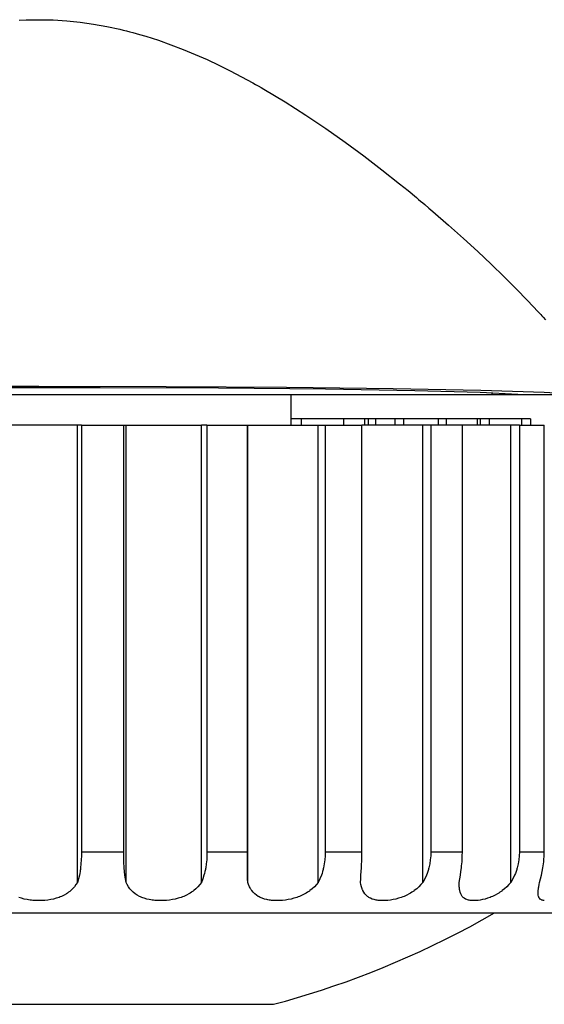
# Model space of a CAD drawing. Units: millimetres. Extents: x 619 to 755, y 366 to 484.
# Drawn here: x 695 to 696, y 443 to 444 of the extents above; entities that cross this region are included whole.
import ezdxf

# ---------------------------------------------------------------- set-up
doc = ezdxf.new("R2010")
doc.units = ezdxf.units.MM
doc.layers.add('GAIKEI', color=7, linetype='Continuous')

msp = doc.modelspace()

# ---------------------------------------------------------------- linework, layer by layer
at = {"layer": 'GAIKEI', "color": 1}
for p, q in [((694.87891952, 444.37081077), (694.89012147, 444.37134907)), ((694.89012147, 444.37134907), (694.89293676, 444.37144596)), ((694.89293676, 444.37144596), (694.89574666, 444.37153209)), ((694.89574666, 444.37153209), (694.89855119, 444.37160207)), ((694.89855119, 444.37160207), (694.90135571, 444.37166666)), ((694.90135571, 444.37166666), (694.90696476, 444.37172588)), ((694.90696476, 444.37172588), (694.91255766, 444.37174741)), ((694.91255766, 444.37174741), (694.93484313, 444.37125217)), ((694.93484313, 444.37125217), (694.95698326, 444.36987414)), ((694.95698326, 444.36987414), (694.97897805, 444.36764559)), ((694.97897805, 444.36764559), (695.00083288, 444.3645773)), ((695.00083288, 444.3645773), (695.02256391, 444.36071233)), ((695.02256391, 444.36071233), (695.04415497, 444.35605607)), ((695.04415497, 444.35605607), (695.04952179, 444.35477492)), ((695.04952179, 444.35477492), (695.0548886, 444.35344533)), ((695.0548886, 444.35344533), (695.06025003, 444.35207806)), ((695.06025003, 444.35207806), (695.06559532, 444.35065696)), ((695.06559532, 444.35065696), (695.07622129, 444.34770171)), ((695.07622129, 444.34770171), (695.0867396, 444.34459036)), ((695.0867396, 444.34459036), (695.10749631, 444.33793163)), ((695.10749631, 444.33793163), (695.12787621, 444.33073461)), ((695.12787621, 444.33073461), (695.14792236, 444.3230262)), ((695.14792236, 444.3230262), (695.16765093, 444.31486025)), ((695.16765093, 444.31486025), (695.18708881, 444.30626904)), ((695.18708881, 444.30626904), (695.20623063, 444.29728487)), ((695.20623063, 444.29728487), (695.22509253, 444.28793466)), ((695.22509253, 444.28793466), (695.24370144, 444.27826148)), ((695.24370144, 444.27826148), (695.25291169, 444.27330377)), ((695.25291169, 444.27330377), (695.26207349, 444.26826531)), ((695.26207349, 444.26826531), (695.26661671, 444.26572455)), ((695.26661671, 444.26572455), (695.27115455, 444.26317841)), ((695.27115455, 444.26317841), (695.27566548, 444.26059997)), ((695.27566548, 444.26059997), (695.2801441, 444.25802692)), ((695.2801441, 444.25802692), (695.2978702, 444.24760012)), ((695.2978702, 444.24760012), (695.31527332, 444.23701183)), ((695.31527332, 444.23701183), (695.33235347, 444.22626743)), ((695.33235347, 444.22626743), (695.3491537, 444.21540999)), ((695.3491537, 444.21540999), (695.3656471, 444.20442875)), ((695.3656471, 444.20442875), (695.38187135, 444.19336137)), ((695.38187135, 444.19336137), (695.41354471, 444.17099516)), ((695.41354471, 444.17099516), (695.4441953, 444.14838133)), ((695.4441953, 444.14838133), (695.47390926, 444.12562754)), ((695.47390926, 444.12562754), (695.50269735, 444.10280377)), ((695.50269735, 444.10280377), (695.51674689, 444.09137574)), ((695.51674689, 444.09137574), (695.5305811, 444.07996386)), ((695.5305811, 444.07996386), (695.53401544, 444.07710551)), ((695.53401544, 444.07710551), (695.5374067, 444.07425792)), ((695.5374067, 444.07425792), (695.54079797, 444.07141571)), ((695.54079797, 444.07141571), (695.5441677, 444.06856813)), ((695.5441677, 444.06856813), (695.55085335, 444.06290525)), ((695.55085335, 444.06290525), (695.55746363, 444.05726928)), ((695.55746363, 444.05726928), (695.58316189, 444.03494075)), ((695.58316189, 444.03494075), (695.60771897, 444.01303209)), ((695.60771897, 444.01303209), (695.63110257, 443.99158098)), ((695.63110257, 443.99158098), (695.65333421, 443.97063587)), ((695.65333421, 443.97063587), (695.67439236, 443.95022905)), ((695.67439236, 443.95022905), (695.69426626, 443.93041974)), ((695.69426626, 443.93041974), (695.71290209, 443.91124563)), ((695.71290209, 443.91124563), (695.73027829, 443.89274976)), ((695.73027829, 443.89274976), (695.73235612, 443.8904943)), ((695.73235612, 443.8904943), (695.73441241, 443.88824422)), ((695.73441241, 443.88824422), (695.7364364, 443.88602106)), ((695.7364364, 443.88602106), (695.73844963, 443.88380866)), ((695.73844963, 443.88380866), (695.74237919, 443.87942693)), ((694.91128728, 443.77009894), (694.70260054, 443.7696683)), ((695.01157189, 443.76824181), (694.81100267, 443.76824181)), ((695.11998478, 443.7696683), (694.91128728, 443.77009894)), ((695.20583229, 443.76736439), (695.01157189, 443.76824181)), ((695.31729193, 443.76840869), (695.11998478, 443.7696683)), ((695.38158067, 443.76567952), (695.20583229, 443.76736439)), ((695.49245896, 443.76638469), (695.31729193, 443.76840869)), ((694.0168002, 443.7569968), (695.79869576, 443.7569968)), ((695.3250434, 443.70698907), (695.3250434, 443.7569968)), ((695.52772813, 443.76328411), (695.38158067, 443.76567952)), ((695.63593647, 443.76369859), (695.49245896, 443.76638469)), ((695.63510749, 443.76031809), (695.52772813, 443.76328411)), ((695.69695775, 443.7569968), (695.63510749, 443.76031809)), ((695.7399138, 443.76051188), (695.63593647, 443.76369859)), ((695.65467995, 443.7569968), (695.65479837, 443.7595268)), ((695.79869576, 443.7569968), (695.7399138, 443.76051188)), ((694.97810601, 443.70698907), (694.84447393, 443.70698907)), ((694.97447789, 442.9569915), (694.97447789, 443.70698907)), ((694.98109355, 443.70698907), (694.97810601, 443.70698907)), ((694.98109355, 443.70698907), (694.98109355, 443.00698847)), ((694.98109355, 443.70698907), (695.1778032, 443.70698907)), ((695.05041536, 443.00698847), (695.05041536, 443.70698907)), ((695.05418343, 442.9569915), (695.05418343, 443.70698907)), ((695.18697577, 443.70698907), (695.1778032, 443.70698907)), ((695.1778032, 442.9569915), (695.1778032, 443.70698907)), ((695.18697577, 443.70698907), (695.18697577, 443.00698847)), ((695.18697577, 443.70698907), (695.44117008, 443.70698907)), ((695.25326158, 443.00698847), (695.25326158, 443.70698907)), ((695.25403134, 442.9569915), (695.25403134, 443.70698907)), ((695.44526113, 443.71699062), (695.3250434, 443.71699062)), ((695.34147221, 443.71699062), (695.34147221, 443.70698907)), ((695.36948515, 442.9569915), (695.36948515, 443.70698907)), ((695.38080552, 443.70698907), (695.38080552, 443.00698847)), ((695.41086399, 443.71699062), (695.41086399, 443.70698907)), ((695.44117008, 443.00698847), (695.44117008, 443.70698907)), ((695.69239299, 443.70698907), (695.44122391, 443.70698907)), ((695.44543338, 443.71699062), (695.44543338, 443.70698907)), ((695.44742508, 443.71699062), (695.44557334, 443.71699062)), ((695.44557334, 443.71699062), (695.44557334, 443.70698907)), ((695.45137618, 443.71699062), (695.44742508, 443.71699062)), ((695.45611318, 443.71699062), (695.45137618, 443.71699062)), ((695.45137618, 443.71699062), (695.45137618, 443.70698907)), ((695.46329406, 443.71699062), (695.45611318, 443.71699062)), ((695.46329406, 443.71699062), (695.46329406, 443.70698907)), ((695.70269599, 443.71699062), (695.46329406, 443.71699062)), ((695.49518274, 443.71699062), (695.49518274, 443.70698907)), ((695.50943682, 443.71699062), (695.50943682, 443.70698907)), ((695.54113171, 442.9569915), (695.54113171, 443.70698907)), ((695.55411542, 443.70698907), (695.55411542, 443.00698847)), ((695.56631322, 443.71699062), (695.56631322, 443.70698907)), ((695.57949071, 443.71699062), (695.57949071, 443.70698907)), ((695.60592106, 443.00698847), (695.60592106, 443.70698907)), ((695.63030589, 443.71699062), (695.63030589, 443.70698907)), ((695.63499983, 443.71699062), (695.63499983, 443.70698907)), ((695.64987835, 443.71699062), (695.64987835, 443.70698907)), ((695.68525518, 442.9569915), (695.68525518, 443.70698907)), ((695.69933702, 443.70698907), (695.69239299, 443.70698907)), ((695.69933702, 443.70698907), (695.7402906, 443.70698907)), ((695.69933702, 443.70698907), (695.69933702, 443.00698847)), ((695.7175745, 443.71699062), (695.70269599, 443.71699062)), ((695.70269599, 443.71699062), (695.70269599, 443.70698907)), ((695.7175745, 443.71699062), (695.7175745, 443.70698907)), ((695.7402906, 443.00698847), (695.7402906, 443.70698907)), ((694.98075981, 442.99383789), (694.98032917, 442.98737833)), ((694.98101281, 443.00037819), (694.98075981, 442.99383789)), ((694.98109355, 443.00698847), (694.98101281, 443.00037819)), ((694.98109355, 443.00698847), (695.05041536, 443.00698847)), ((695.05044227, 443.00037819), (695.05041536, 443.00698847)), ((695.05056608, 442.99380559), (695.05044227, 443.00037819)), ((695.05066298, 442.9905489), (695.05056608, 442.99380559)), ((695.18646438, 442.99384866), (695.18582919, 442.98738372)), ((695.18685196, 443.00038357), (695.18646438, 442.99384866)), ((695.18697577, 443.00698847), (695.18685196, 443.00038357)), ((695.18697577, 443.00698847), (695.25326158, 443.00698847)), ((695.25320775, 442.9905489), (695.25321852, 442.99380559)), ((695.25321852, 442.99380559), (695.25325081, 443.00037819)), ((695.25325081, 443.00037819), (695.25326158, 443.00698847)), ((695.3801488, 442.99384866), (695.37934136, 442.98738372)), ((695.38064403, 443.00038357), (695.3801488, 442.99384866)), ((695.38080552, 443.00698847), (695.38064403, 443.00038357)), ((695.38080552, 443.00698847), (695.44117008, 443.00698847)), ((695.4408148, 442.9905489), (695.44094399, 442.99380559)), ((695.44094399, 442.99380559), (695.44110548, 443.00037819)), ((695.44110548, 443.00037819), (695.44117008, 443.00698847)), ((695.55334028, 442.99384866), (695.55237134, 442.98738372)), ((695.55392164, 443.00038357), (695.55334028, 442.99384866)), ((695.55411542, 443.00698847), (695.55392164, 443.00038357)), ((695.55411542, 443.00698847), (695.60592106, 443.00698847)), ((695.60528587, 442.9905489), (695.60551196, 442.99380559)), ((695.60551196, 442.99380559), (695.60581341, 443.00037819)), ((695.60581341, 443.00037819), (695.60592106, 443.00698847)), ((695.69847574, 442.99384866), (695.69740992, 442.98738372)), ((695.6991217, 443.00038357), (695.69847574, 442.99384866)), ((695.69933702, 443.00698847), (695.6991217, 443.00038357)), ((695.69933702, 443.00698847), (695.7402906, 443.00698847)), ((695.73941856, 442.9905489), (695.73973078, 442.99380559)), ((695.73973078, 442.99380559), (695.74016141, 443.00037819)), ((695.74016141, 443.00037819), (695.7402906, 443.00698847)), ((694.97905879, 442.97625175), (694.97881656, 442.97469069)), ((694.97928488, 442.97783434), (694.97905879, 442.97625175)), ((694.97948943, 442.97941155), (694.97928488, 442.97783434)), ((694.97969398, 442.98098876), (694.97948943, 442.97941155)), ((694.98032917, 442.98737833), (694.97969398, 442.98098876)), ((695.05077602, 442.98729759), (695.05066298, 442.9905489)), ((695.05091598, 442.98406781), (695.05077602, 442.98729759)), ((695.05110438, 442.98086495), (695.05091598, 442.98406781)), ((695.05156193, 442.97459379), (695.05110438, 442.98086495)), ((695.1839936, 442.97624636), (695.18365986, 442.9746853)), ((695.18432196, 442.97782357), (695.1839936, 442.97624636)), ((695.18462879, 442.97940078), (695.18432196, 442.97782357)), ((695.18490332, 442.98098876), (695.18462879, 442.97940078)), ((695.18582919, 442.98738372), (695.18490332, 442.98098876)), ((695.2531916, 442.98406781), (695.25320237, 442.98729759)), ((695.2531916, 442.98086495), (695.2531916, 442.98406781)), ((695.25321852, 442.97459379), (695.2531916, 442.98086495)), ((695.25320237, 442.98729759), (695.25320775, 442.9905489)), ((695.37702668, 442.97624636), (695.37660681, 442.9746853)), ((695.37743579, 442.97782357), (695.37702668, 442.97624636)), ((695.37780183, 442.97940078), (695.37743579, 442.97782357)), ((695.3781571, 442.98098876), (695.37780183, 442.97940078)), ((695.37934136, 442.98738372), (695.3781571, 442.98098876)), ((695.43994276, 442.97459379), (695.44033034, 442.98086495)), ((695.44033034, 442.98086495), (695.44050259, 442.98406781)), ((695.44050259, 442.98406781), (695.44067484, 442.98729759)), ((695.44067484, 442.98729759), (695.4408148, 442.9905489)), ((695.54970139, 442.97624636), (695.54920616, 442.9746853)), ((695.55016433, 442.97782357), (695.54970139, 442.97624636)), ((695.55060573, 442.97940078), (695.55016433, 442.97782357)), ((695.55101483, 442.98098876), (695.55060573, 442.97940078)), ((695.55237134, 442.98738372), (695.55101483, 442.98098876)), ((695.60354179, 442.97459379), (695.60436, 442.98086495)), ((695.60436, 442.98086495), (695.60470451, 442.98406781)), ((695.60470451, 442.98406781), (695.60501673, 442.98729759)), ((695.60501673, 442.98729759), (695.60528587, 442.9905489)), ((695.69446005, 442.97624636), (695.69392176, 442.9746853)), ((695.69497682, 442.97782357), (695.69446005, 442.97624636)), ((695.69545052, 442.97940078), (695.69497682, 442.97782357)), ((695.69590269, 442.98098876), (695.69545052, 442.97940078)), ((695.69740992, 442.98738372), (695.69590269, 442.98098876)), ((695.73689934, 442.97459379), (695.73808359, 442.98086495)), ((695.73808359, 442.98086495), (695.73858959, 442.98406781)), ((695.73858959, 442.98406781), (695.73903099, 442.98729759)), ((695.73903099, 442.98729759), (695.73941856, 442.9905489)), ((694.97625965, 442.96267053), (694.97447789, 442.9569915)), ((694.97768075, 442.96857026), (694.97625965, 442.96267053)), ((694.97827826, 442.97160625), (694.97768075, 442.96857026)), ((694.97881656, 442.97469069), (694.97827826, 442.97160625)), ((695.05219712, 442.96853796), (695.05156193, 442.97459379)), ((695.05305839, 442.96266515), (695.05219712, 442.96853796)), ((695.05418343, 442.9569915), (695.05305839, 442.96266515)), ((695.18015017, 442.96267053), (695.1778032, 442.9569915)), ((695.18208265, 442.96857026), (695.18015017, 442.96267053)), ((695.18291701, 442.97159548), (695.18208265, 442.96857026)), ((695.18365986, 442.9746853), (695.18291701, 442.97159548)), ((695.25334233, 442.96853796), (695.25321852, 442.97459379)), ((695.25359532, 442.96266515), (695.25334233, 442.96853796)), ((695.25403134, 442.9569915), (695.25359532, 442.96266515)), ((695.37230044, 442.96267053), (695.36948515, 442.9569915)), ((695.37465818, 442.96857026), (695.37230044, 442.96267053)), ((695.37568094, 442.97159548), (695.37465818, 442.96857026)), ((695.37660681, 442.9746853), (695.37568094, 442.97159548)), ((695.4388877, 442.9569915), (695.43917838, 442.96266515)), ((695.43917838, 442.96266515), (695.43953366, 442.96853796)), ((695.43953366, 442.96853796), (695.43994276, 442.97459379)), ((695.5442969, 442.96267053), (695.54113171, 442.9569915)), ((695.54696685, 442.96857026), (695.5442969, 442.96267053)), ((695.54814033, 442.97159548), (695.54696685, 442.96857026)), ((695.54920616, 442.9746853), (695.54814033, 442.97159548)), ((695.60069959, 442.9569915), (695.60167929, 442.96266515)), ((695.60167929, 442.96266515), (695.60264822, 442.96853796)), ((695.60264822, 442.96853796), (695.60354179, 442.97459379)), ((695.68862492, 442.96267053), (695.68525518, 442.9569915)), ((695.69149942, 442.96857026), (695.68862492, 442.96267053)), ((695.6927698, 442.97159548), (695.69149942, 442.96857026)), ((695.69392176, 442.9746853), (695.6927698, 442.97159548)), ((695.73236688, 442.9569915), (695.73401407, 442.96266515)), ((695.73401407, 442.96266515), (695.73553206, 442.96853796)), ((695.73553206, 442.96853796), (695.73689934, 442.97459379)), ((694.96343743, 442.94352333), (694.96261922, 442.94280201)), ((694.96658647, 442.9465324), (694.96343743, 442.94352333)), ((694.96947173, 442.94977833), (694.96658647, 442.9465324)), ((694.97208785, 442.95326111), (694.96947173, 442.94977833)), ((694.97447789, 442.9569915), (694.97208785, 442.95326111)), ((695.05608362, 442.95326111), (695.05418343, 442.9569915)), ((695.05820989, 442.94975142), (695.05608362, 442.95326111)), ((695.05938338, 442.9480827), (695.05820989, 442.94975142)), ((695.06059993, 442.94647858), (695.05938338, 442.9480827)), ((695.06124588, 442.94569266), (695.06059993, 442.94647858)), ((695.06189722, 442.94492828), (695.06124588, 442.94569266)), ((695.06257009, 442.94418005), (695.06189722, 442.94492828)), ((695.06324834, 442.94344797), (695.06257009, 442.94418005)), ((695.06611208, 442.94070265), (695.06324834, 442.94344797)), ((695.16520168, 442.94352333), (695.16427581, 442.94280201)), ((695.16872752, 442.9465324), (695.16520168, 442.94352333)), ((695.17201113, 442.94977833), (695.16872752, 442.9465324)), ((695.17502559, 442.95326111), (695.17201113, 442.94977833)), ((695.1778032, 442.9569915), (695.17502559, 442.95326111)), ((695.25535017, 442.95326111), (695.25403134, 442.9569915)), ((695.25687893, 442.94975142), (695.25535017, 442.95326111)), ((695.25772406, 442.9480827), (695.25687893, 442.94975142)), ((695.25863378, 442.94647858), (695.25772406, 442.9480827)), ((695.25910748, 442.94569266), (695.25863378, 442.94647858)), ((695.25959195, 442.94492828), (695.25910748, 442.94569266)), ((695.26010871, 442.94418005), (695.25959195, 442.94492828)), ((695.26063624, 442.94344797), (695.26010871, 442.94418005)), ((695.26283787, 442.94070265), (695.26063624, 442.94344797)), ((695.35586087, 442.94352333), (695.35488117, 442.94280201)), ((695.35963433, 442.9465324), (695.35586087, 442.94352333)), ((695.36316017, 442.94977833), (695.35963433, 442.9465324)), ((695.36643301, 442.95326111), (695.36316017, 442.94977833)), ((695.36948515, 442.9569915), (695.36643301, 442.95326111)), ((695.43957672, 442.95326111), (695.4388877, 442.9569915)), ((695.44043799, 442.94975142), (695.43957672, 442.95326111)), ((695.44093323, 442.9480827), (695.44043799, 442.94975142)), ((695.44148229, 442.94647858), (695.44093323, 442.9480827)), ((695.44177297, 442.94569266), (695.44148229, 442.94647858)), ((695.44208518, 442.94492828), (695.44177297, 442.94569266)), ((695.44240816, 442.94418005), (695.44208518, 442.94492828)), ((695.4427419, 442.94344797), (695.44240816, 442.94418005)), ((695.44420607, 442.94070265), (695.4427419, 442.94344797)), ((695.52709294, 442.94352333), (695.52609171, 442.94280201)), ((695.53093638, 442.9465324), (695.52709294, 442.94352333)), ((695.53455373, 442.94977833), (695.53093638, 442.9465324)), ((695.53796653, 442.95326111), (695.53455373, 442.94977833)), ((695.54113171, 442.9569915), (695.53796653, 442.95326111)), ((695.60071036, 442.95326111), (695.60069959, 442.9569915)), ((695.60087184, 442.94975142), (695.60071036, 442.95326111)), ((695.60099027, 442.9480827), (695.60087184, 442.94975142)), ((695.60116252, 442.94647858), (695.60099027, 442.9480827)), ((695.60125942, 442.94569266), (695.60116252, 442.94647858)), ((695.60137784, 442.94492828), (695.60125942, 442.94569266)), ((695.60149627, 442.94418005), (695.60137784, 442.94492828)), ((695.60162546, 442.94344797), (695.60149627, 442.94418005)), ((695.60228218, 442.94070265), (695.60162546, 442.94344797)), ((695.6714102, 442.94352333), (695.67045203, 442.94280201)), ((695.67514598, 442.9465324), (695.6714102, 442.94352333)), ((695.6787095, 442.94977833), (695.67514598, 442.9465324)), ((695.68207923, 442.95326111), (695.6787095, 442.94977833)), ((695.68525518, 442.9569915), (695.68207923, 442.95326111)), ((695.73015987, 442.94070265), (695.73035365, 442.94344797)), ((695.73035365, 442.94344797), (695.73041825, 442.94418005)), ((695.73041825, 442.94418005), (695.73049361, 442.94492828)), ((695.73049361, 442.94492828), (695.7305905, 442.94569266)), ((695.7305905, 442.94569266), (695.73069816, 442.94647858)), ((695.73069816, 442.94647858), (695.73090272, 442.9480827)), ((695.73090272, 442.9480827), (695.73115033, 442.94975142)), ((695.73115033, 442.94975142), (695.73172093, 442.95326111)), ((695.73172093, 442.95326111), (695.73236688, 442.9569915)), ((694.88060439, 442.931557), (694.87842429, 442.932316)), ((694.88281678, 442.9308626), (694.88060439, 442.931557)), ((694.88733309, 442.9296622), (694.88281678, 442.9308626)), ((694.89197321, 442.9286825), (694.88733309, 442.9296622)), ((694.89434709, 442.92827877), (694.89197321, 442.9286825)), ((694.89674251, 442.9279235), (694.89434709, 442.92827877)), ((694.89915946, 442.92763282), (694.89674251, 442.9279235)), ((694.90158718, 442.92739597), (694.89915946, 442.92763282)), ((694.90642646, 442.92707837), (694.90158718, 442.92739597)), ((694.91861888, 442.92720756), (694.91617501, 442.92707837)), ((694.92106812, 442.92739597), (694.91861888, 442.92720756)), ((694.92589126, 442.92793427), (694.92106812, 442.92739597)), ((694.93063903, 442.9286825), (694.92589126, 442.92793427)), ((694.93527915, 442.9296622), (694.93063903, 442.9286825)), ((694.93982775, 442.93087875), (694.93527915, 442.9296622)), ((694.94206168, 442.93158391), (694.93982775, 442.93087875)), ((694.94425255, 442.93235368), (694.94206168, 442.93158391)), ((694.94640573, 442.93318265), (694.94425255, 442.93235368)), ((694.94849971, 442.93406008), (694.94640573, 442.93318265)), ((694.95253693, 442.93601948), (694.94849971, 442.93406008)), ((694.95638037, 442.93824264), (694.95253693, 442.93601948)), ((694.95823211, 442.93945919), (694.95638037, 442.93824264)), ((694.96001387, 442.94074572), (694.95823211, 442.93945919)), ((694.96089667, 442.94141859), (694.96001387, 442.94074572)), ((694.96176871, 442.94209684), (694.96089667, 442.94141859)), ((694.96261922, 442.94280201), (694.96176871, 442.94209684)), ((695.06920729, 442.93821573), (695.06611208, 442.94070265)), ((695.07256087, 442.93600333), (695.06920729, 442.93821573)), ((695.07615669, 442.93402778), (695.07256087, 442.93600333)), ((695.07803535, 442.93313421), (695.07615669, 442.93402778)), ((695.07996783, 442.932316), (695.07803535, 442.93313421)), ((695.08194338, 442.931557), (695.07996783, 442.932316)), ((695.08394584, 442.9308626), (695.08194338, 442.931557)), ((695.08809072, 442.9296622), (695.08394584, 442.9308626)), ((695.09241324, 442.9286825), (695.08809072, 442.9296622)), ((695.09462564, 442.92827877), (695.09241324, 442.9286825)), ((695.09689187, 442.9279235), (695.09462564, 442.92827877)), ((695.09918501, 442.92763282), (695.09689187, 442.9279235)), ((695.10148892, 442.92739597), (695.09918501, 442.92763282)), ((695.10616133, 442.92707837), (695.10148892, 442.92739597)), ((695.11810613, 442.92720756), (695.11568918, 442.92707837)), ((695.12054461, 442.92739597), (695.11810613, 442.92720756)), ((695.12540543, 442.92793427), (695.12054461, 442.92739597)), ((695.13022318, 442.9286825), (695.12540543, 442.92793427)), ((695.13499249, 442.9296622), (695.13022318, 442.9286825)), ((695.13971873, 442.93087875), (695.13499249, 442.9296622)), ((695.1420657, 442.93158391), (695.13971873, 442.93087875)), ((695.14437499, 442.93235368), (695.1420657, 442.93158391)), ((695.14665198, 442.93318265), (695.14437499, 442.93235368)), ((695.14888591, 442.93406008), (695.14665198, 442.93318265)), ((695.15322997, 442.93601948), (695.14888591, 442.93406008)), ((695.15740176, 442.93824264), (695.15322997, 442.93601948)), ((695.15941499, 442.93945919), (695.15740176, 442.93824264)), ((695.16140131, 442.94074572), (695.15941499, 442.93945919)), ((695.16237562, 442.94141859), (695.16140131, 442.94074572)), ((695.16333917, 442.94209684), (695.16237562, 442.94141859)), ((695.16427581, 442.94280201), (695.16333917, 442.94209684)), ((695.2652925, 442.93821573), (695.26283787, 442.94070265)), ((695.26798937, 442.93600333), (695.2652925, 442.93821573)), ((695.27095538, 442.93402778), (695.26798937, 442.93600333)), ((695.27252182, 442.93313421), (695.27095538, 442.93402778)), ((695.27414748, 442.932316), (695.27252182, 442.93313421)), ((695.27582158, 442.931557), (695.27414748, 442.932316)), ((695.27754413, 442.9308626), (695.27582158, 442.931557)), ((695.28113995, 442.9296622), (695.27754413, 442.9308626)), ((695.28493494, 442.9286825), (695.28113995, 442.9296622)), ((695.28688895, 442.92827877), (695.28493494, 442.9286825)), ((695.28891833, 442.9279235), (695.28688895, 442.92827877)), ((695.29098539, 442.92763282), (695.28891833, 442.9279235)), ((695.29307936, 442.92739597), (695.29098539, 442.92763282)), ((695.29735882, 442.92707837), (695.29307936, 442.92739597)), ((695.30856077, 442.92720756), (695.30625686, 442.92707837)), ((695.31088082, 442.92739597), (695.30856077, 442.92720756)), ((695.315564, 442.92793427), (695.31088082, 442.92739597)), ((695.32024718, 442.9286825), (695.315564, 442.92793427)), ((695.32493574, 442.9296622), (695.32024718, 442.9286825)), ((695.32962969, 442.93087875), (695.32493574, 442.9296622)), ((695.33197666, 442.93158391), (695.32962969, 442.93087875)), ((695.33431287, 442.93235368), (695.33197666, 442.93158391)), ((695.33661677, 442.93318265), (695.33431287, 442.93235368)), ((695.33888838, 442.93406008), (695.33661677, 442.93318265)), ((695.34333471, 442.93601948), (695.33888838, 442.93406008)), ((695.347668, 442.93824264), (695.34333471, 442.93601948)), ((695.34977274, 442.93945919), (695.347668, 442.93824264)), ((695.35185594, 442.94074572), (695.34977274, 442.93945919)), ((695.35287871, 442.94141859), (695.35185594, 442.94074572)), ((695.35388532, 442.94209684), (695.35287871, 442.94141859)), ((695.35488117, 442.94280201), (695.35388532, 442.94209684)), ((695.44590709, 442.93821573), (695.44420607, 442.94070265)), ((695.44783419, 442.93600333), (695.44590709, 442.93821573)), ((695.45003044, 442.93402778), (695.44783419, 442.93600333)), ((695.45122545, 442.93313421), (695.45003044, 442.93402778)), ((695.45246354, 442.932316), (695.45122545, 442.93313421)), ((695.45376621, 442.931557), (695.45246354, 442.932316)), ((695.45513349, 442.9308626), (695.45376621, 442.931557)), ((695.45800799, 442.9296622), (695.45513349, 442.9308626)), ((695.46111934, 442.9286825), (695.45800799, 442.9296622)), ((695.46275576, 442.92827877), (695.46111934, 442.9286825)), ((695.46445678, 442.9279235), (695.46275576, 442.92827877)), ((695.46620086, 442.92763282), (695.46445678, 442.9279235)), ((695.46799877, 442.92739597), (695.46620086, 442.92763282)), ((695.47170225, 442.92707837), (695.46799877, 442.92739597)), ((695.48164996, 442.92720756), (695.47958291, 442.92707837)), ((695.48376009, 442.92739597), (695.48164996, 442.92720756)), ((695.48803416, 442.92793427), (695.48376009, 442.92739597)), ((695.49239436, 442.9286825), (695.48803416, 442.92793427)), ((695.49679762, 442.9296622), (695.49239436, 442.9286825)), ((695.50125472, 442.93087875), (695.49679762, 442.9296622)), ((695.50351556, 442.93158391), (695.50125472, 442.93087875)), ((695.50575488, 442.93235368), (695.50351556, 442.93158391)), ((695.50798342, 442.93318265), (695.50575488, 442.93235368)), ((695.5102012, 442.93406008), (695.50798342, 442.93318265)), ((695.51457217, 442.93601948), (695.5102012, 442.93406008)), ((695.51884624, 442.93824264), (695.51457217, 442.93601948)), ((695.52095637, 442.93945919), (695.51884624, 442.93824264)), ((695.52303419, 442.94074572), (695.52095637, 442.93945919)), ((695.52406772, 442.94141859), (695.52303419, 442.94074572)), ((695.52509048, 442.94209684), (695.52406772, 442.94141859)), ((695.52609171, 442.94280201), (695.52509048, 442.94209684)), ((695.60315422, 442.93821573), (695.60228218, 442.94070265)), ((695.60424158, 442.93600333), (695.60315422, 442.93821573)), ((695.60556579, 442.93402778), (695.60424158, 442.93600333)), ((695.60630864, 442.93313421), (695.60556579, 442.93402778)), ((695.60713761, 442.932316), (695.60630864, 442.93313421)), ((695.60802042, 442.931557), (695.60713761, 442.932316)), ((695.60894629, 442.9308626), (695.60802042, 442.931557)), ((695.61099182, 442.9296622), (695.60894629, 442.9308626)), ((695.61327419, 442.9286825), (695.61099182, 442.9296622)), ((695.61450151, 442.92827877), (695.61327419, 442.9286825)), ((695.61580419, 442.9279235), (695.61450151, 442.92827877)), ((695.61717146, 442.92763282), (695.61580419, 442.9279235)), ((695.61857103, 442.92739597), (695.61717146, 442.92763282)), ((695.62154243, 442.92707837), (695.61857103, 442.92739597)), ((695.62981066, 442.92720756), (695.62806658, 442.92707837)), ((695.63161933, 442.92739597), (695.62981066, 442.92720756)), ((695.63532281, 442.92793427), (695.63161933, 442.92739597)), ((695.63914472, 442.9286825), (695.63532281, 442.92793427)), ((695.64307428, 442.9296622), (695.63914472, 442.9286825)), ((695.64710074, 442.93087875), (695.64307428, 442.9296622)), ((695.64915703, 442.93158391), (695.64710074, 442.93087875)), ((695.65122409, 442.93235368), (695.64915703, 442.93158391)), ((695.65328038, 442.93318265), (695.65122409, 442.93235368)), ((695.65533667, 442.93406008), (695.65328038, 442.93318265)), ((695.65942772, 442.93601948), (695.65533667, 442.93406008)), ((695.66348648, 442.93824264), (695.65942772, 442.93601948)), ((695.66549971, 442.93945919), (695.66348648, 442.93824264)), ((695.6674914, 442.94074572), (695.66549971, 442.93945919)), ((695.66848187, 442.94141859), (695.6674914, 442.94074572)), ((695.6694831, 442.94209684), (695.66848187, 442.94141859)), ((695.67045203, 442.94280201), (695.6694831, 442.94209684)), ((695.73015987, 442.93821573), (695.73015987, 442.94070265)), ((695.73034289, 442.93600333), (695.73015987, 442.93821573)), ((695.73075199, 442.93402778), (695.73034289, 442.93600333)), ((695.73104267, 442.93313421), (695.73075199, 442.93402778)), ((695.73138718, 442.932316), (695.73104267, 442.93313421)), ((695.73179629, 442.931557), (695.73138718, 442.932316)), ((695.73226999, 442.9308626), (695.73179629, 442.931557)), ((695.73337888, 442.9296622), (695.73226999, 442.9308626)), ((695.73474615, 442.9286825), (695.73337888, 442.9296622)), ((695.73553206, 442.92827877), (695.73474615, 442.9286825)), ((695.73636104, 442.9279235), (695.73553206, 442.92827877)), ((695.73727614, 442.92763282), (695.73636104, 442.9279235)), ((695.73823431, 442.92739597), (695.73727614, 442.92763282)), ((695.74033367, 442.92707837), (695.73823431, 442.92739597)), ((694.91129805, 442.92697071), (694.90642646, 442.92707837)), ((694.91374191, 442.92699763), (694.91129805, 442.92697071)), ((694.91617501, 442.92707837), (694.91374191, 442.92699763)), ((695.11089834, 442.92697071), (695.10616133, 442.92707837)), ((695.11327761, 442.92699763), (695.11089834, 442.92697071)), ((695.11568918, 442.92707837), (695.11327761, 442.92699763)), ((695.30176208, 442.92697071), (695.29735882, 442.92707837)), ((695.3040014, 442.92699763), (695.30176208, 442.92697071)), ((695.30625686, 442.92707837), (695.3040014, 442.92699763)), ((695.47556722, 442.92697071), (695.47170225, 442.92707837)), ((695.47754815, 442.92699763), (695.47556722, 442.92697071)), ((695.47958291, 442.92707837), (695.47754815, 442.92699763)), ((695.62469684, 442.92697071), (695.62154243, 442.92707837)), ((695.62635479, 442.92699763), (695.62469684, 442.92697071)), ((695.62806658, 442.92707837), (695.62635479, 442.92699763)), ((694.01128805, 442.90698377), (695.81128113, 442.90698377))]:
    msp.add_line(p, q, dxfattribs=at)
at = {"layer": 'GAIKEI', "color": 7}
for p, q in [((695.61800043, 442.88427843), (695.63847723, 442.89547499)), ((695.63847723, 442.89547499), (695.65879253, 442.90698377)), ((695.59771743, 442.87360401), (695.61800043, 442.88427843)), ((695.55706529, 442.85336407), (695.5772837, 442.86323104)), ((695.5772837, 442.86323104), (695.59771743, 442.87360401)), ((695.53670692, 442.84380393), (695.55706529, 442.85336407)), ((695.49635622, 442.82591634), (695.51660693, 442.8347121)), ((695.51660693, 442.8347121), (695.53670692, 442.84380393)), ((695.45555336, 442.80925606), (695.47601938, 442.81743279)), ((695.47601938, 442.81743279), (695.49635622, 442.82591634)), ((695.415095, 442.79409764), (695.43538877, 442.80153151)), ((695.43538877, 442.80153151), (695.45555336, 442.80925606)), ((695.37504575, 442.7803657), (695.39512421, 442.7870944)), ((695.39512421, 442.7870944), (695.415095, 442.79409764)), ((695.31589775, 442.76237583), (695.33541637, 442.76801718)), ((695.33541637, 442.76801718), (695.35527413, 442.77406225)), ((695.35527413, 442.77406225), (695.37504575, 442.7803657)), ((694.52629233, 442.75699287), (695.29629299, 442.75699287)), ((695.29629299, 442.75699287), (695.31589775, 442.76237583))]:
    msp.add_line(p, q, dxfattribs=at)

doc.saveas('drawing.dxf')
